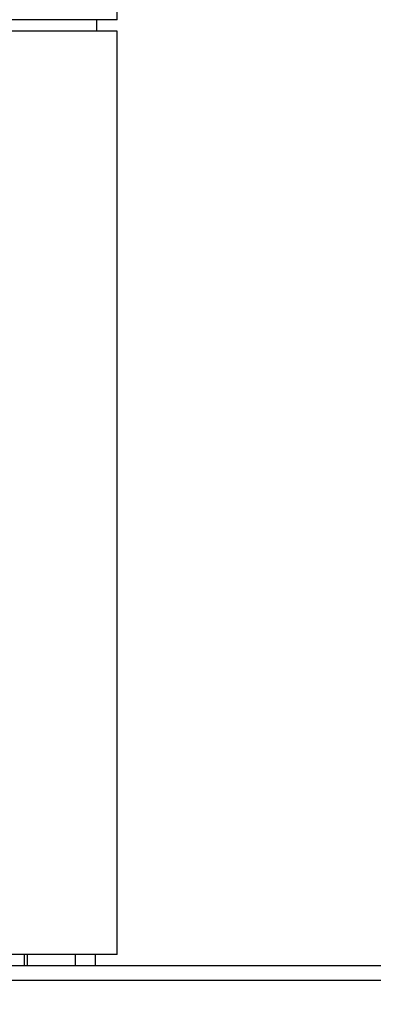
# Model space of a CAD drawing. Units: inches. Extents: x -32 to 50882, y 1295 to 16265.
# Drawn here: x 25442 to 25686, y 10077 to 10754 of the extents above; entities that cross this region are included whole.
import ezdxf

# ---------------------------------------------------------------- set-up
doc = ezdxf.new("R2010")
doc.units = ezdxf.units.IN
doc.header["$MEASUREMENT"] = 0
doc.layers.add('ACO-zemlja i šljunak', color=8, linetype='Continuous')

# ---------------------------------------------------------------- blocks, each defined once
blk = doc.blocks.new('12898.01_p')
at = {"ltscale": 12.282398}
for p, q in [((8838.68, -731), (8838.68, -96)), ((8838.68, -1374), (8838.68, -739))]:
    blk.add_line(p, q, dxfattribs=at)
at = {"ltscale": 12.65231}
for p, q in [((8838.68, -731), (8255.68, -731)), ((8838.68, -739), (8255.68, -739)), ((8838.68, -1374), (8255.68, -1374))]:
    blk.add_line(p, q, dxfattribs=at)
at = {"ltscale": 0.304504}
for p, q in [((8824.68, -739), (8824.68, -731)), ((8774.68, -1374), (8774.68, -1382)), ((8776.85, -1374), (8776.85, -1382)), ((8809.68, -1374), (8809.68, -1382)), ((8823.68, -1382), (8823.68, -1374))]:
    blk.add_line(p, q, dxfattribs=at)
at = {"ltscale": 13.044847}
for p, q in [((12877.18, -1382), (7077.18, -1382)), ((12877.18, -1392), (7077.18, -1392))]:
    blk.add_line(p, q, dxfattribs=at)

msp = doc.modelspace()

# ---------------------------------------------------------------- hatches: boundary and pattern name
at = {"layer": 'ACO-zemlja i šljunak'}
h = msp.add_hatch(dxfattribs=at)
h.set_pattern_fill('ANSI33', color=256, scale=50)
h.set_pattern_definition([(45, (-1441.44, -62879.52), (-224.5064, 224.5064), []), (45, (-1216.93, -62879.52), (-224.5064, 224.5064), [158.75, -79.375])])
h.paths.add_polyline_path([(6312.632, 10932.963, -0.0304157), (6332.745, 11223.921), (4958.508, 11223.921), (5847.066, 9684.894), (6629.39, 9684.894, -0.1285835), (6312.632, 10856.879)])
h.paths.add_polyline_path([(16578.819, 10836.52), (16578.819, 10915.323, -0.0283163), (16596.563, 11186.297), (15745.368, 11202.709, -0.0280444), (15762.796, 10934.323), (15762.796, 10855.52, -0.1284395), (15446.049, 9684.894), (16884.809, 9684.894, -0.1261277)])
h.paths.add_polyline_path([(31679.043, 11165.921), (30343.638, 11165.921, -0.0261769), (30358.972, 10915.323), (30358.984, 10837.856, -0.128581), (30042.225, 9665.894), (30813.002, 9665.894)])

# ---------------------------------------------------------------- block references
msp.add_blockref('12898.01_p', (16670.808, 11484.921))

doc.saveas('drawing.dxf')
